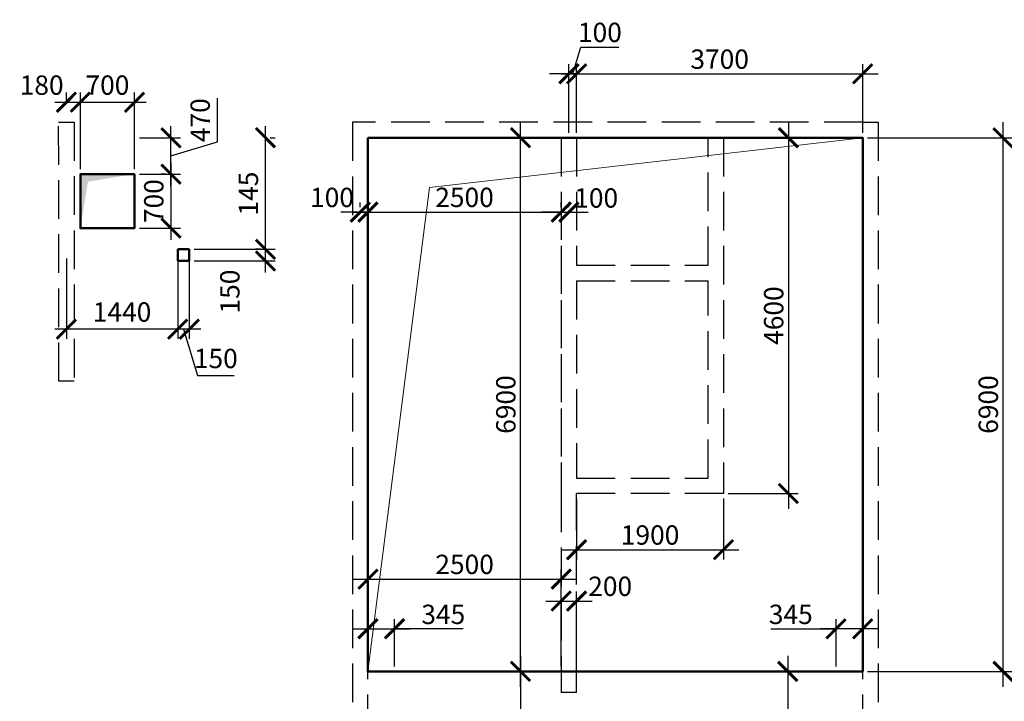
# Model space of a CAD drawing. Units: millimetres. Extents: x -59123 to 2649884, y -175052 to 180932.
# Drawn here: x -30605 to -17869, y -85730 to -76917 of the extents above; entities that cross this region are included whole.
import ezdxf

# ---------------------------------------------------------------- set-up
doc = ezdxf.new("R2010")
doc.units = ezdxf.units.MM
doc.linetypes.add('GOST2.303 4', pattern=[7, 5, -2, 0])
for name, color, linetype, lineweight in [('выпуски д 16', 81, 'Continuous', 50), ('КР - Опалубка - 0.5', 130, 'Continuous', 50), ('Размеры', 152, 'Continuous', 18)]:
    doc.layers.add(name, color=color, linetype=linetype, lineweight=lineweight)
doc.styles.get("Standard").update_dxf_attribs({"font": 'arial.ttf', "height": 500})
doc.styles.add('ГОСТ 2.304', font='cs_gost2304a.shx')
doc.dimstyles.new('ISO-25', dxfattribs={"dimtxt": 2.5, "dimasz": 2.5, "dimexe": 1.25, "dimexo": 0.625, "dimtad": 1, "dimtxsty": 'Standard', "dimcen": 2.5, "dimadec": 0, "dimazin": 0, "dimtfac": 1, "dimtmove": 0, "dimatfit": 3, "dimfxl": 1, "dimarcsym": 0})
doc.dimstyles.new('СПДС', dxfattribs={"dimscale": 100, "dimtxt": 2.5, "dimasz": 2.5, "dimexe": 1.25, "dimexo": 0.625, "dimtad": 1, "dimdec": 0, "dimrnd": 0.001, "dimtxsty": 'ГОСТ 2.304', "dimblk": 'ARCHTICK', "dimblk1": 'ARCHTICK', "dimblk2": 'ARCHTICK', "dimcen": 2.5, "dimdle": 2, "dimadec": 0, "dimazin": 2, "dimtfac": 0.75, "dimtdec": 4, "dimtmove": 1, "dimatfit": 3, "dimfxl": 1, "dimtolj": 1, "dimarcsym": 1})

# ---------------------------------------------------------------- blocks, each defined once
blk = doc.blocks.new('_ArchTick')
at = {"color": 0, "linetype": 'ByBlock', "const_width": 0.15}
blk.add_lwpolyline([(-0.5, -0.5), (0.5, 0.5)], dxfattribs=at)
blk = doc.blocks.new('*D1138')
at = {"layer": 'DEFPOINTS', "color": 0, "lineweight": 20, "ltscale": 100, "transparency": 16777216}
for p in [(-25756, -85343), (-25756, -87388), (-24127, -87388)]:
    blk.add_point(p, dxfattribs=at)
at = {"layer": 'Размеры', "color": 0, "lineweight": -2, "ltscale": 100, "transparency": 16777216}
for p, q in [((-24127, -85143), (-24127, -87588)), ((-25693, -85343), (-24002, -85343)), ((-25694, -87388), (-24002, -87388))]:
    blk.add_line(p, q, dxfattribs=at)
at = {"layer": 'Размеры', "color": 0, "lineweight": -2, "ltscale": 100, "transparency": 16777216, "xscale": 250, "yscale": 250, "zscale": 250}
for p, rotation in [((-24127, -85343), 90), ((-24127, -87388), 270)]:
    blk.add_blockref('_ArchTick', p, dxfattribs=dict(at, rotation=rotation))
at = {"layer": 'Размеры', "color": 0, "ltscale": 100, "transparency": 16777216, "insert": (-24317, -86365), "char_height": 250, "attachment_point": 5, "rotation": 90, "style": 'ГОСТ 2.304'}
blk.add_mtext('\\A1;2045', dxfattribs=at)
blk = doc.blocks.new('*D1139')
at = {"layer": 'DEFPOINTS', "color": 0, "lineweight": 20, "ltscale": 100, "transparency": 16777216}
for p in [(-20046, -85343), (-20671, -87388), (-19983, -87388)]:
    blk.add_point(p, dxfattribs=at)
at = {"layer": 'Размеры', "color": 0, "lineweight": -2, "ltscale": 100, "transparency": 16777216}
for p, q in [((-20671, -85143), (-20671, -87588)), ((-20108, -85343), (-20796, -85343)), ((-20046, -87388), (-20796, -87388))]:
    blk.add_line(p, q, dxfattribs=at)
at = {"layer": 'Размеры', "color": 0, "lineweight": -2, "ltscale": 100, "transparency": 16777216, "xscale": 250, "yscale": 250, "zscale": 250}
for p, rotation in [((-20671, -85343), 90), ((-20671, -87388), 270)]:
    blk.add_blockref('_ArchTick', p, dxfattribs=dict(at, rotation=rotation))
at = {"layer": 'Размеры', "color": 0, "ltscale": 100, "transparency": 16777216, "insert": (-20862, -86365), "char_height": 250, "attachment_point": 5, "rotation": 90, "style": 'ГОСТ 2.304'}
blk.add_mtext('\\A1;2045', dxfattribs=at)
blk = doc.blocks.new('*D1140')
at = {"layer": 'DEFPOINTS', "color": 0, "lineweight": 20, "ltscale": 100, "transparency": 16777216}
for p in [(-19701, -78443), (-19701, -85343), (-17886, -85343)]:
    blk.add_point(p, dxfattribs=at)
at = {"layer": 'Размеры', "color": 0, "lineweight": -2, "ltscale": 100, "transparency": 16777216}
for p, q in [((-17886, -78243), (-17886, -85543)), ((-19638, -78443), (-17761, -78443)), ((-19638, -85343), (-17761, -85343))]:
    blk.add_line(p, q, dxfattribs=at)
at = {"layer": 'Размеры', "color": 0, "lineweight": -2, "ltscale": 100, "transparency": 16777216, "xscale": 250, "yscale": 250, "zscale": 250}
for p, rotation in [((-17886, -78443), 90), ((-17886, -85343), 270)]:
    blk.add_blockref('_ArchTick', p, dxfattribs=dict(at, rotation=rotation))
at = {"layer": 'Размеры', "color": 0, "ltscale": 100, "transparency": 16777216, "insert": (-18076, -81893), "char_height": 250, "attachment_point": 5, "rotation": 90, "style": 'ГОСТ 2.304'}
blk.add_mtext('\\A1;6900', dxfattribs=at)
blk = doc.blocks.new('*D1141')
at = {"layer": 'DEFPOINTS', "color": 0, "lineweight": 20, "ltscale": 100, "transparency": 16777216}
for p in [(-19701, -77616), (-23401, -78443), (-19701, -78443)]:
    blk.add_point(p, dxfattribs=at)
at = {"layer": 'Размеры', "color": 0, "lineweight": -2, "ltscale": 100, "transparency": 16777216}
for p, q in [((-23401, -78381), (-23401, -77491)), ((-19701, -78381), (-19701, -77491)), ((-23601, -77616), (-19501, -77616))]:
    blk.add_line(p, q, dxfattribs=at)
at = {"layer": 'Размеры', "color": 0, "lineweight": -2, "ltscale": 100, "transparency": 16777216, "xscale": 250, "yscale": 250, "zscale": 250, "rotation": 180}
blk.add_blockref('_ArchTick', (-23401, -77616), dxfattribs=at)
at = {"layer": 'Размеры', "color": 0, "lineweight": -2, "ltscale": 100, "transparency": 16777216, "xscale": 250, "yscale": 250, "zscale": 250}
blk.add_blockref('_ArchTick', (-19701, -77616), dxfattribs=at)
at = {"layer": 'Размеры', "color": 0, "ltscale": 100, "transparency": 16777216, "insert": (-21551, -77427), "char_height": 250, "attachment_point": 5, "style": 'ГОСТ 2.304'}
blk.add_mtext('\\A1;3700', dxfattribs=at)
blk = doc.blocks.new('*D1142')
at = {"layer": 'DEFPOINTS', "color": 0, "lineweight": 20, "ltscale": 100, "transparency": 16777216}
for p in [(-20046, -84793), (-20046, -85343), (-19701, -85342)]:
    blk.add_point(p, dxfattribs=at)
at = {"layer": 'Размеры', "color": 0, "lineweight": -2, "ltscale": 100, "transparency": 16777216}
for p, q in [((-20046, -85280), (-20046, -84668)), ((-19701, -85280), (-19701, -84668)), ((-20889, -84793), (-20046, -84793)), ((-19501, -84793), (-20246, -84793))]:
    blk.add_line(p, q, dxfattribs=at)
at = {"layer": 'Размеры', "color": 0, "lineweight": -2, "ltscale": 100, "transparency": 16777216, "xscale": 250, "yscale": 250, "zscale": 250, "rotation": 180}
blk.add_blockref('_ArchTick', (-20046, -84793), dxfattribs=at)
at = {"layer": 'Размеры', "color": 0, "lineweight": -2, "ltscale": 100, "transparency": 16777216, "xscale": 250, "yscale": 250, "zscale": 250}
blk.add_blockref('_ArchTick', (-19701, -84793), dxfattribs=at)
at = {"layer": 'Размеры', "color": 0, "ltscale": 100, "transparency": 16777216, "insert": (-20631, -84606), "char_height": 250, "attachment_point": 5, "style": 'ГОСТ 2.304'}
blk.add_mtext('\\A1;345', dxfattribs=at)
blk = doc.blocks.new('*D1143')
at = {"layer": 'DEFPOINTS', "color": 0, "lineweight": 20, "ltscale": 100, "transparency": 16777216}
for p in [(-24127, -78443), (-23601, -78443), (-23601, -85343)]:
    blk.add_point(p, dxfattribs=at)
at = {"layer": 'Размеры', "color": 0, "lineweight": -2, "ltscale": 100, "transparency": 16777216}
for p, q in [((-24127, -85543), (-24127, -78243)), ((-23663, -78443), (-24252, -78443)), ((-23663, -85343), (-24252, -85343))]:
    blk.add_line(p, q, dxfattribs=at)
at = {"layer": 'Размеры', "color": 0, "lineweight": -2, "ltscale": 100, "transparency": 16777216, "xscale": 250, "yscale": 250, "zscale": 250}
for p, rotation in [((-24127, -78443), 90), ((-24127, -85343), 270)]:
    blk.add_blockref('_ArchTick', p, dxfattribs=dict(at, rotation=rotation))
at = {"layer": 'Размеры', "color": 0, "ltscale": 100, "transparency": 16777216, "insert": (-24317, -81893), "char_height": 250, "attachment_point": 5, "rotation": 90, "style": 'ГОСТ 2.304'}
blk.add_mtext('\\A1;6900', dxfattribs=at)
blk = doc.blocks.new('*D1144')
at = {"layer": 'DEFPOINTS', "color": 0, "lineweight": 20, "ltscale": 100, "transparency": 16777216}
for p in [(-23401, -84434), (-23601, -85343), (-23401, -85343)]:
    blk.add_point(p, dxfattribs=at)
at = {"layer": 'Размеры', "color": 0, "lineweight": -2, "ltscale": 100, "transparency": 16777216}
for p, q in [((-23601, -85280), (-23601, -84309)), ((-23401, -85280), (-23401, -84309)), ((-23801, -84434), (-23201, -84434))]:
    blk.add_line(p, q, dxfattribs=at)
at = {"layer": 'Размеры', "color": 0, "lineweight": -2, "ltscale": 100, "transparency": 16777216, "xscale": 250, "yscale": 250, "zscale": 250, "rotation": 180}
blk.add_blockref('_ArchTick', (-23601, -84434), dxfattribs=at)
at = {"layer": 'Размеры', "color": 0, "lineweight": -2, "ltscale": 100, "transparency": 16777216, "xscale": 250, "yscale": 250, "zscale": 250}
blk.add_blockref('_ArchTick', (-23401, -84434), dxfattribs=at)
at = {"layer": 'Размеры', "color": 0, "ltscale": 100, "transparency": 16777216, "insert": (-22967, -84243), "char_height": 250, "attachment_point": 5, "style": 'ГОСТ 2.304'}
blk.add_mtext('\\A1;200', dxfattribs=at)
blk = doc.blocks.new('*D1145')
at = {"layer": 'DEFPOINTS', "color": 0, "lineweight": 20, "ltscale": 100, "transparency": 16777216}
for p in [(-25756, -84793), (-26101, -85343), (-25756, -85343)]:
    blk.add_point(p, dxfattribs=at)
at = {"layer": 'Размеры', "color": 0, "lineweight": -2, "ltscale": 100, "transparency": 16777216}
for p, q in [((-26101, -85280), (-26101, -84668)), ((-25756, -85281), (-25756, -84668)), ((-26301, -84793), (-25556, -84793)), ((-24867, -84793), (-25756, -84793))]:
    blk.add_line(p, q, dxfattribs=at)
at = {"layer": 'Размеры', "color": 0, "lineweight": -2, "ltscale": 100, "transparency": 16777216, "xscale": 250, "yscale": 250, "zscale": 250, "rotation": 180}
blk.add_blockref('_ArchTick', (-26101, -84793), dxfattribs=at)
at = {"layer": 'Размеры', "color": 0, "lineweight": -2, "ltscale": 100, "transparency": 16777216, "xscale": 250, "yscale": 250, "zscale": 250}
blk.add_blockref('_ArchTick', (-25756, -84793), dxfattribs=at)
at = {"layer": 'Размеры', "color": 0, "ltscale": 100, "transparency": 16777216, "insert": (-25126, -84606), "char_height": 250, "attachment_point": 5, "style": 'ГОСТ 2.304'}
blk.add_mtext('\\A1;345', dxfattribs=at)
blk = doc.blocks.new('*D1146')
at = {"layer": 'DEFPOINTS', "color": 0, "lineweight": 20, "ltscale": 100, "transparency": 16777216}
for p in [(-21501, -78443), (-21501, -83043), (-20662, -83043)]:
    blk.add_point(p, dxfattribs=at)
at = {"layer": 'Размеры', "color": 0, "lineweight": -2, "ltscale": 100, "transparency": 16777216}
for p, q in [((-20662, -78243), (-20662, -83243)), ((-21439, -78443), (-20537, -78443)), ((-21439, -83043), (-20537, -83043))]:
    blk.add_line(p, q, dxfattribs=at)
at = {"layer": 'Размеры', "color": 0, "lineweight": -2, "ltscale": 100, "transparency": 16777216, "xscale": 250, "yscale": 250, "zscale": 250}
for p, rotation in [((-20662, -78443), 90), ((-20662, -83043), 270)]:
    blk.add_blockref('_ArchTick', p, dxfattribs=dict(at, rotation=rotation))
at = {"layer": 'Размеры', "color": 0, "ltscale": 100, "transparency": 16777216, "insert": (-20852, -80743), "char_height": 250, "attachment_point": 5, "rotation": 90, "style": 'ГОСТ 2.304'}
blk.add_mtext('\\A1;4600', dxfattribs=at)
blk = doc.blocks.new('*D1147')
at = {"layer": 'DEFPOINTS', "color": 0, "lineweight": 20, "ltscale": 100, "transparency": 16777216}
for p in [(-23401, -83043), (-21501, -83043), (-21501, -83770)]:
    blk.add_point(p, dxfattribs=at)
at = {"layer": 'Размеры', "color": 0, "lineweight": -2, "ltscale": 100, "transparency": 16777216}
for p, q in [((-23401, -83106), (-23401, -83895)), ((-21501, -83106), (-21501, -83895)), ((-23601, -83770), (-21301, -83770))]:
    blk.add_line(p, q, dxfattribs=at)
at = {"layer": 'Размеры', "color": 0, "lineweight": -2, "ltscale": 100, "transparency": 16777216, "xscale": 250, "yscale": 250, "zscale": 250, "rotation": 180}
blk.add_blockref('_ArchTick', (-23401, -83770), dxfattribs=at)
at = {"layer": 'Размеры', "color": 0, "lineweight": -2, "ltscale": 100, "transparency": 16777216, "xscale": 250, "yscale": 250, "zscale": 250}
blk.add_blockref('_ArchTick', (-21501, -83770), dxfattribs=at)
at = {"layer": 'Размеры', "color": 0, "ltscale": 100, "transparency": 16777216, "insert": (-22451, -83580), "char_height": 250, "attachment_point": 5, "style": 'ГОСТ 2.304'}
blk.add_mtext('\\A1;1900', dxfattribs=at)
blk = doc.blocks.new('A$C45CF72D6')
at = {"layer": 'выпуски д 16', "color": 4, "linetype": 'GOST2.303 4', "lineweight": 25, "ltscale": 100}
for p, q in [((17600, -8600), (17600, -17200)), ((24200, -8600), (17600, -8600)), ((24200, -8600), (24400, -8600)), ((24400, -8600), (24400, -17200)), ((17800, -8800), (20300, -8800)), ((17800, -17200), (17800, -8800)), ((17800, -8800), (20300, -8800)), ((20300, -8800), (20300, -13399)), ((22400, -8800), (22400, -13400)), ((22400, -8800), (24171, -8800)), ((24200, -17200), (24200, -8800)), ((20300, -9620), (20300, -13399)), ((22400, -13400), (20500, -13400))]:
    blk.add_line(p, q, dxfattribs=at)
blk.add_lwpolyline([(14000, -8599), (14001, -11949), (13801, -11949), (13800, -8599)], close=True, dxfattribs=at)
for points in [[(22200, -8800), (20500, -8800), (20500, -10450), (22200, -10450)], [(22200, -10450), (22200, -8800)], [(22200, -10450), (22200, -8800)], [(20500, -10650), (20500, -13200)], [(20500, -10650), (20500, -13200)], [(20500, -10650), (22200, -10650)], [(22200, -13200), (22200, -10650)], [(22200, -13200), (22200, -10650)], [(20500, -13200), (22200, -13200)], [(20500, -13200), (22200, -13200)], [(20300, -13400), (20300, -15975)], [(20500, -15975), (20500, -13400)], [(20500, -15975), (20300, -15975)]]:
    blk.add_lwpolyline(points, dxfattribs=at)
blk = doc.blocks.new('*D1211')
at = {"layer": 'DEFPOINTS', "color": 0, "lineweight": 20, "ltscale": 100, "transparency": 16777216}
for p in [(-23501, -77616), (-23501, -78443), (-23401, -78443)]:
    blk.add_point(p, dxfattribs=at)
at = {"layer": 'Размеры', "color": 0, "lineweight": -2, "ltscale": 100, "transparency": 16777216}
for p, q in [((-23451, -77616), (-23347, -77270)), ((-23347, -77270), (-22854, -77270)), ((-23501, -78381), (-23501, -77491)), ((-23401, -78381), (-23401, -77491)), ((-23501, -77616), (-23751, -77616)), ((-23401, -77616), (-23501, -77616)), ((-23401, -77616), (-23501, -77616)), ((-23401, -77616), (-23151, -77616))]:
    blk.add_line(p, q, dxfattribs=at)
at = {"layer": 'Размеры', "color": 0, "lineweight": -2, "ltscale": 100, "transparency": 16777216, "xscale": 250, "yscale": 250, "zscale": 250}
blk.add_blockref('_ArchTick', (-23501, -77616), dxfattribs=at)
at = {"layer": 'Размеры', "color": 0, "lineweight": -2, "ltscale": 100, "transparency": 16777216, "xscale": 250, "yscale": 250, "zscale": 250, "rotation": 180}
blk.add_blockref('_ArchTick', (-23401, -77616), dxfattribs=at)
at = {"layer": 'Размеры', "color": 0, "ltscale": 100, "transparency": 16777216, "insert": (-23100, -77081), "char_height": 250, "attachment_point": 5, "style": 'ГОСТ 2.304'}
blk.add_mtext('\\A1;100', dxfattribs=at)
blk = doc.blocks.new('*D1212')
at = {"layer": 'DEFPOINTS', "color": 0, "lineweight": 20, "ltscale": 100, "transparency": 16777216}
for p in [(-26101, -79405), (-23601, -79405), (-23601, -79405)]:
    blk.add_point(p, dxfattribs=at)
at = {"layer": 'Размеры', "color": 0, "lineweight": -2, "ltscale": 100, "transparency": 16777216}
for p, q in [((-26101, -79342), (-26101, -79280)), ((-23601, -79342), (-23601, -79280)), ((-26301, -79405), (-23401, -79405))]:
    blk.add_line(p, q, dxfattribs=at)
at = {"layer": 'Размеры', "color": 0, "lineweight": -2, "ltscale": 100, "transparency": 16777216, "xscale": 250, "yscale": 250, "zscale": 250, "rotation": 180}
blk.add_blockref('_ArchTick', (-26101, -79405), dxfattribs=at)
at = {"layer": 'Размеры', "color": 0, "lineweight": -2, "ltscale": 100, "transparency": 16777216, "xscale": 250, "yscale": 250, "zscale": 250}
blk.add_blockref('_ArchTick', (-23601, -79405), dxfattribs=at)
at = {"layer": 'Размеры', "color": 0, "ltscale": 100, "transparency": 16777216, "insert": (-24851, -79214), "char_height": 250, "attachment_point": 5, "style": 'ГОСТ 2.304'}
blk.add_mtext('\\A1;2500', dxfattribs=at)
blk = doc.blocks.new('*D1213')
at = {"layer": 'DEFPOINTS', "color": 0, "lineweight": 20, "ltscale": 100, "transparency": 16777216}
for p in [(-23601, -79405), (-23501, -79405), (-23501, -79405)]:
    blk.add_point(p, dxfattribs=at)
at = {"layer": 'Размеры', "color": 0, "lineweight": -2, "ltscale": 100, "transparency": 16777216}
for p, q in [((-23501, -79342), (-23501, -79280)), ((-23601, -79405), (-23851, -79405)), ((-23601, -79405), (-23501, -79405)), ((-23601, -79467), (-23601, -79530)), ((-23501, -79405), (-23251, -79405))]:
    blk.add_line(p, q, dxfattribs=at)
at = {"layer": 'Размеры', "color": 0, "lineweight": -2, "ltscale": 100, "transparency": 16777216, "xscale": 250, "yscale": 250, "zscale": 250}
blk.add_blockref('_ArchTick', (-23601, -79405), dxfattribs=at)
at = {"layer": 'Размеры', "color": 0, "lineweight": -2, "ltscale": 100, "transparency": 16777216, "xscale": 250, "yscale": 250, "zscale": 250, "rotation": 180}
blk.add_blockref('_ArchTick', (-23501, -79405), dxfattribs=at)
at = {"layer": 'Размеры', "color": 0, "ltscale": 100, "transparency": 16777216, "insert": (-23148, -79222), "char_height": 250, "attachment_point": 5, "style": 'ГОСТ 2.304'}
blk.add_mtext('\\A1;100', dxfattribs=at)
blk = doc.blocks.new('*D1214')
at = {"layer": 'DEFPOINTS', "color": 0, "lineweight": 20, "ltscale": 100, "transparency": 16777216}
for p in [(-26200, -79405), (-26200, -79405), (-26101, -79405)]:
    blk.add_point(p, dxfattribs=at)
at = {"layer": 'Размеры', "color": 0, "lineweight": -2, "ltscale": 100, "transparency": 16777216}
for p, q in [((-26200, -79342), (-26200, -79280)), ((-26101, -79342), (-26101, -79280)), ((-26200, -79405), (-26450, -79405)), ((-26101, -79405), (-26200, -79405)), ((-26101, -79405), (-25851, -79405))]:
    blk.add_line(p, q, dxfattribs=at)
at = {"layer": 'Размеры', "color": 0, "lineweight": -2, "ltscale": 100, "transparency": 16777216, "xscale": 250, "yscale": 250, "zscale": 250}
blk.add_blockref('_ArchTick', (-26200, -79405), dxfattribs=at)
at = {"layer": 'Размеры', "color": 0, "lineweight": -2, "ltscale": 100, "transparency": 16777216, "xscale": 250, "yscale": 250, "zscale": 250, "rotation": 180}
blk.add_blockref('_ArchTick', (-26101, -79405), dxfattribs=at)
at = {"layer": 'Размеры', "color": 0, "ltscale": 100, "transparency": 16777216, "insert": (-26565, -79215), "char_height": 250, "attachment_point": 5, "style": 'ГОСТ 2.304'}
blk.add_mtext('\\A1;100', dxfattribs=at)
blk = doc.blocks.new('*D1215')
at = {"layer": 'DEFPOINTS', "color": 0, "lineweight": 20, "ltscale": 100, "transparency": 16777216}
for p in [(-23600, -84150), (-26100, -85343), (-23600, -85343)]:
    blk.add_point(p, dxfattribs=at)
at = {"layer": 'Размеры', "color": 0, "lineweight": -2, "ltscale": 100, "transparency": 16777216}
for p, q in [((-26100, -85280), (-26100, -84025)), ((-23600, -85280), (-23600, -84025)), ((-26300, -84150), (-23400, -84150))]:
    blk.add_line(p, q, dxfattribs=at)
at = {"layer": 'Размеры', "color": 0, "lineweight": -2, "ltscale": 100, "transparency": 16777216, "xscale": 250, "yscale": 250, "zscale": 250, "rotation": 180}
blk.add_blockref('_ArchTick', (-26100, -84150), dxfattribs=at)
at = {"layer": 'Размеры', "color": 0, "lineweight": -2, "ltscale": 100, "transparency": 16777216, "xscale": 250, "yscale": 250, "zscale": 250}
blk.add_blockref('_ArchTick', (-23600, -84150), dxfattribs=at)
at = {"layer": 'Размеры', "color": 0, "ltscale": 100, "transparency": 16777216, "insert": (-24850, -83960), "char_height": 250, "attachment_point": 5, "style": 'ГОСТ 2.304'}
blk.add_mtext('\\A1;2500', dxfattribs=at)
blk = doc.blocks.new('*D2911')
at = {"layer": 'DEFPOINTS', "color": 0, "lineweight": 20, "ltscale": 100, "transparency": 16777216}
for p in [(-28411, -79886), (-27426, -79886), (-28411, -80036)]:
    blk.add_point(p, dxfattribs=at)
at = {"layer": 'Размеры', "color": 3, "lineweight": -2, "ltscale": 100, "transparency": 16777216}
for p, q in [((-27426, -80186), (-27426, -79736)), ((-28348, -79886), (-27301, -79886)), ((-28348, -80036), (-27301, -80036))]:
    blk.add_line(p, q, dxfattribs=at)
at = {"layer": 'Размеры', "color": 3, "lineweight": -2, "ltscale": 100, "transparency": 16777216, "xscale": 250, "yscale": 250, "zscale": 250}
for p, rotation in [((-27426, -79886), 90), ((-27426, -80036), 270)]:
    blk.add_blockref('_ArchTick', p, dxfattribs=dict(at, rotation=rotation))
at = {"layer": 'Размеры', "color": 3, "lineweight": 20, "ltscale": 100, "transparency": 16777216, "insert": (-27854, -80432), "char_height": 250, "attachment_point": 5, "rotation": 90, "style": 'ГОСТ 2.304'}
blk.add_mtext('150', dxfattribs=at)
blk = doc.blocks.new('*D2912')
at = {"layer": 'DEFPOINTS', "color": 0, "lineweight": 20, "ltscale": 100, "transparency": 16777216}
for p in [(-27426, -78443), (-27426, -78443), (-27426, -79886)]:
    blk.add_point(p, dxfattribs=at)
at = {"layer": 'Размеры', "color": 3, "lineweight": -2, "ltscale": 100, "transparency": 16777216}
for p, q in [((-27426, -80036), (-27426, -78293)), ((-27364, -78443), (-27301, -78443)), ((-27489, -79886), (-27551, -79886))]:
    blk.add_line(p, q, dxfattribs=at)
at = {"layer": 'Размеры', "color": 3, "lineweight": -2, "ltscale": 100, "transparency": 16777216, "xscale": 250, "yscale": 250, "zscale": 250}
for p, rotation in [((-27426, -78443), 90), ((-27426, -79886), 270)]:
    blk.add_blockref('_ArchTick', p, dxfattribs=dict(at, rotation=rotation))
at = {"layer": 'Размеры', "color": 3, "lineweight": 20, "ltscale": 100, "transparency": 16777216, "insert": (-27614, -79165), "char_height": 250, "attachment_point": 5, "rotation": 90, "style": 'ГОСТ 2.304'}
blk.add_mtext('145', dxfattribs=at)
blk = doc.blocks.new('*D2913')
at = {"layer": 'DEFPOINTS', "color": 0, "lineweight": 20, "ltscale": 100, "transparency": 16777216}
for p in [(-28561, -79886), (-28411, -79886), (-28561, -80919)]:
    blk.add_point(p, dxfattribs=at)
at = {"layer": 'Размеры', "color": 3, "lineweight": -2, "ltscale": 100, "transparency": 16777216}
for p, q in [((-28561, -79948), (-28561, -81044)), ((-28411, -79948), (-28411, -81044)), ((-28261, -80919), (-28711, -80919)), ((-28486, -80919), (-28306, -81519)), ((-28306, -81519), (-27830, -81519))]:
    blk.add_line(p, q, dxfattribs=at)
at = {"layer": 'Размеры', "color": 3, "lineweight": -2, "ltscale": 100, "transparency": 16777216, "xscale": 250, "yscale": 250, "zscale": 250, "rotation": 180}
blk.add_blockref('_ArchTick', (-28561, -80919), dxfattribs=at)
at = {"layer": 'Размеры', "color": 3, "lineweight": -2, "ltscale": 100, "transparency": 16777216, "xscale": 250, "yscale": 250, "zscale": 250}
blk.add_blockref('_ArchTick', (-28411, -80919), dxfattribs=at)
at = {"layer": 'Размеры', "color": 3, "lineweight": 20, "ltscale": 100, "transparency": 16777216, "insert": (-28068, -81330), "char_height": 250, "attachment_point": 5, "style": 'ГОСТ 2.304'}
blk.add_mtext('150', dxfattribs=at)
blk = doc.blocks.new('*D2914')
at = {"layer": 'DEFPOINTS', "color": 0, "lineweight": 20, "ltscale": 100, "transparency": 16777216}
for p in [(-30001, -79941), (-28561, -80036), (-30001, -80919)]:
    blk.add_point(p, dxfattribs=at)
at = {"layer": 'Размеры', "color": 3, "lineweight": -2, "ltscale": 100, "transparency": 16777216}
for p, q in [((-30001, -80004), (-30001, -81044)), ((-28561, -80098), (-28561, -81044)), ((-28411, -80919), (-30151, -80919))]:
    blk.add_line(p, q, dxfattribs=at)
at = {"layer": 'Размеры', "color": 3, "lineweight": -2, "ltscale": 100, "transparency": 16777216, "xscale": 250, "yscale": 250, "zscale": 250, "rotation": 180}
blk.add_blockref('_ArchTick', (-30001, -80919), dxfattribs=at)
at = {"layer": 'Размеры', "color": 3, "lineweight": -2, "ltscale": 100, "transparency": 16777216, "xscale": 250, "yscale": 250, "zscale": 250}
blk.add_blockref('_ArchTick', (-28561, -80919), dxfattribs=at)
at = {"layer": 'Размеры', "color": 3, "lineweight": 20, "ltscale": 100, "transparency": 16777216, "insert": (-29281, -80729), "char_height": 250, "attachment_point": 5, "style": 'ГОСТ 2.304'}
blk.add_mtext('1440', dxfattribs=at)
blk = doc.blocks.new('*D2920')
at = {"color": 3, "lineweight": -2, "ltscale": 100, "transparency": 16777216}
for p, q in [((-30001, -77964), (-30001, -77859)), ((-29820, -78850), (-29820, -77859)), ((-30151, -77984), (-29670, -77984))]:
    blk.add_line(p, q, dxfattribs=at)
at = {"layer": 'DEFPOINTS', "color": 0, "lineweight": 20, "ltscale": 100, "transparency": 16777216}
for p in [(-30001, -78026), (-29820, -77984), (-29820, -78913)]:
    blk.add_point(p, dxfattribs=at)
at = {"color": 3, "lineweight": -2, "ltscale": 100, "transparency": 16777216, "xscale": 250, "yscale": 250, "zscale": 250, "rotation": 180}
blk.add_blockref('_ArchTick', (-30001, -77984), dxfattribs=at)
at = {"color": 3, "lineweight": -2, "ltscale": 100, "transparency": 16777216, "xscale": 250, "yscale": 250, "zscale": 250}
blk.add_blockref('_ArchTick', (-29820, -77984), dxfattribs=at)
at = {"color": 3, "lineweight": 20, "ltscale": 100, "transparency": 16777216, "insert": (-30321, -77795), "char_height": 250, "attachment_point": 5, "style": 'ГОСТ 2.304'}
blk.add_mtext('180', dxfattribs=at)
blk = doc.blocks.new('*D2921')
at = {"color": 3, "lineweight": -2, "ltscale": 100, "transparency": 16777216}
for p, q in [((-29820, -77922), (-29820, -77859)), ((-29120, -78850), (-29120, -77859)), ((-29970, -77984), (-28970, -77984))]:
    blk.add_line(p, q, dxfattribs=at)
at = {"layer": 'DEFPOINTS', "color": 0, "lineweight": 20, "ltscale": 100, "transparency": 16777216}
for p in [(-29820, -77984), (-29120, -77984), (-29120, -78913)]:
    blk.add_point(p, dxfattribs=at)
at = {"color": 3, "lineweight": -2, "ltscale": 100, "transparency": 16777216, "xscale": 250, "yscale": 250, "zscale": 250, "rotation": 180}
blk.add_blockref('_ArchTick', (-29820, -77984), dxfattribs=at)
at = {"color": 3, "lineweight": -2, "ltscale": 100, "transparency": 16777216, "xscale": 250, "yscale": 250, "zscale": 250}
blk.add_blockref('_ArchTick', (-29120, -77984), dxfattribs=at)
at = {"color": 3, "lineweight": 20, "ltscale": 100, "transparency": 16777216, "insert": (-29470, -77795), "char_height": 250, "attachment_point": 5, "style": 'ГОСТ 2.304'}
blk.add_mtext('700', dxfattribs=at)
blk = doc.blocks.new('*D2922')
at = {"color": 3, "lineweight": -2, "ltscale": 100, "transparency": 16777216}
for p, q in [((-28048, -78498), (-28048, -77933)), ((-28648, -79063), (-28648, -78293)), ((-29057, -78443), (-28523, -78443)), ((-28648, -78678), (-28048, -78498)), ((-29057, -78913), (-28523, -78913))]:
    blk.add_line(p, q, dxfattribs=at)
at = {"layer": 'DEFPOINTS', "color": 0, "lineweight": 20, "ltscale": 100, "transparency": 16777216}
for p in [(-29120, -78443), (-28648, -78443), (-29120, -78913)]:
    blk.add_point(p, dxfattribs=at)
at = {"color": 3, "lineweight": -2, "ltscale": 100, "transparency": 16777216, "xscale": 250, "yscale": 250, "zscale": 250}
for p, rotation in [((-28648, -78443), 90), ((-28648, -78913), 270)]:
    blk.add_blockref('_ArchTick', p, dxfattribs=dict(at, rotation=rotation))
at = {"color": 3, "lineweight": 20, "ltscale": 100, "transparency": 16777216, "insert": (-28238, -78216), "char_height": 250, "attachment_point": 5, "rotation": 90, "style": 'ГОСТ 2.304'}
blk.add_mtext('470', dxfattribs=at)
blk = doc.blocks.new('*D2923')
at = {"color": 3, "lineweight": -2, "ltscale": 100, "transparency": 16777216}
for p, q in [((-28648, -78763), (-28648, -79763)), ((-28711, -78913), (-28773, -78913)), ((-29057, -79613), (-28523, -79613))]:
    blk.add_line(p, q, dxfattribs=at)
at = {"layer": 'DEFPOINTS', "color": 0, "lineweight": 20, "ltscale": 100, "transparency": 16777216}
for p in [(-28648, -78913), (-29120, -79613), (-28648, -79613)]:
    blk.add_point(p, dxfattribs=at)
at = {"color": 3, "lineweight": -2, "ltscale": 100, "transparency": 16777216, "xscale": 250, "yscale": 250, "zscale": 250}
for p, rotation in [((-28648, -78913), 90), ((-28648, -79613), 270)]:
    blk.add_blockref('_ArchTick', p, dxfattribs=dict(at, rotation=rotation))
at = {"color": 3, "lineweight": 20, "ltscale": 100, "transparency": 16777216, "insert": (-28838, -79263), "char_height": 250, "attachment_point": 5, "rotation": 90, "style": 'ГОСТ 2.304'}
blk.add_mtext('700', dxfattribs=at)

msp = doc.modelspace()

# ---------------------------------------------------------------- linework, layer by layer
at = {"lineweight": 20}
msp.add_solid([(-29820.4, -79612.6), (-29820.4, -78912.9), (-29722, -79011.3), (-29119.9, -78912.9)], dxfattribs=at)
at = {"layer": 'КР - Опалубка - 0.5', "lineweight": 18, "ltscale": 100}
for p, q in [((-25303.9, -79085.4), (-19700.9, -78442.9)), ((-26100.2, -85343), (-25303.9, -79085.4))]:
    msp.add_line(p, q, dxfattribs=at)
at = {"layer": 'КР - Опалубка - 0.5', "ltscale": 100}
for p, q in [((-28560.8, -79885.9), (-28410.8, -79885.9)), ((-28560.8, -79885.9), (-28560.8, -80035.9)), ((-28410.8, -79885.9), (-28410.8, -80035.9)), ((-28560.8, -80035.9), (-28410.8, -80035.9))]:
    msp.add_line(p, q, dxfattribs=at)
for points in [[(-26100.9, -78442.9), (-19700.9, -78442.9), (-19700.9, -85342.9), (-26100.9, -85342.9)], [(-29119.9, -78912.9), (-29119.9, -79612.6), (-29820.4, -79612.6), (-29820.4, -78912.9)]]:
    msp.add_lwpolyline(points, close=True, dxfattribs=at)

# ---------------------------------------------------------------- block references
msp.add_blockref('A$C45CF72D6', (-43900.9, -69642.9), dxfattribs=at)

# ---------------------------------------------------------------- dimensions: what is measured, and where the dimension line sits
at = {"lineweight": 20, "ltscale": 100}
dim = msp.add_linear_dim(base=(-29820.3913, -77984.3243), p1=(-30000.8697, -78026.2836), p2=(-29820.3913, -78912.8892), dimstyle='ISO-25', override={"dimscale": 100, "dimdec": 0, "dimtxsty": 'ГОСТ 2.304', "dimblk": 'ArchTick', "dimdle": 1.5, "dimclrd": 3, "dimclre": 3, "dimclrt": 3, "dimtdec": 0, "dimtmove": 1}, dxfattribs=at)
dim.commit()
dim.dimension.update_dxf_attribs({"geometry": '*D2920', "text_midpoint": (-30320.948, -77984.3243), "dimtype": 160})
dim = msp.add_linear_dim(base=(-29119.9438, -77984.3243), p1=(-29820.3913, -77984.3243), p2=(-29119.9438, -78912.8892), dimstyle='ISO-25', override={"dimscale": 100, "dimdec": 0, "dimtxsty": 'ГОСТ 2.304', "dimblk": 'ArchTick', "dimdle": 1.5, "dimclrd": 3, "dimclre": 3, "dimclrt": 3, "dimtdec": 0, "dimtmove": 1}, dxfattribs=at)
dim.commit()
dim.dimension.update_dxf_attribs({"geometry": '*D2921', "text_midpoint": (-29470.1675, -77794.6578)})
for base, p1, p2, picture, middle in [((-28648.2, -78443.3), (-29119.9, -78912.9), (-29119.9, -78443.3), '*D2922', (-28237.6, -78435.5)), ((-28648.2, -79612.6), (-28648.2, -78912.9), (-29119.9, -79612.6), '*D2923', (-28837.8, -79262.7))]:
    dim = msp.add_linear_dim(base=base, p1=p1, p2=p2, angle=90, dimstyle='ISO-25', override={"dimscale": 100, "dimdec": 0, "dimtxsty": 'ГОСТ 2.304', "dimblk": 'ArchTick', "dimdle": 1.5, "dimclrd": 3, "dimclre": 3, "dimclrt": 3, "dimtdec": 0, "dimtmove": 1}, dxfattribs=at)
    dim.commit()
    dim.dimension.update_dxf_attribs({"geometry": picture, "text_midpoint": middle})
at = {"layer": 'Размеры', "ltscale": 100}
for base, p1, p2, picture, middle in [((-23500.9, -77616.3), (-23400.9, -78443.3), (-23500.9, -78443.3), '*D1211', (-23284.6, -77080.7)), ((-19700.9, -77616.3), (-23400.9, -78443.1), (-19700.9, -78443.1), '*D1141', (-21550.9, -77426.7)), ((-21501.3, -83769.8), (-23400.9, -83043.1), (-21501.3, -83043.1), '*D1147', (-22451.1, -83580)), ((-23600.2, -84150.1), (-26100.2, -85343), (-23600.2, -85342.9), '*D1215', (-24850.2, -83959.6))]:
    dim = msp.add_linear_dim(base=base, p1=p1, p2=p2, dimstyle='СПДС', override={"dimscale": 100}, dxfattribs=at)
    dim.commit()
    dim.dimension.update_dxf_attribs({"geometry": picture, "text_midpoint": middle})
at = {"layer": 'Размеры', "lineweight": 20, "ltscale": 100}
dim = msp.add_linear_dim(base=(-27426.5, -78443.3), p1=(-27426.5, -79885.9), p2=(-27426.5, -78443.3), angle=90, text='145', dimstyle='ISO-25', override={"dimscale": 100, "dimdec": 0, "dimlfac": 1, "dimtxsty": 'ГОСТ 2.304', "dimblk": 'ArchTick', "dimblk1": 'ArchTick', "dimblk2": 'ArchTick', "dimsah": 1, "dimdle": 1.5, "dimclrd": 3, "dimclre": 3, "dimclrt": 3, "dimtdec": 0, "dimtmove": 1, "dimtolj": 0}, dxfattribs=at)
dim.commit()
dim.dimension.update_dxf_attribs({"geometry": '*D2912', "text_midpoint": (-27614, -79164.6)})
at = {"layer": 'Размеры', "ltscale": 100}
for base, p1, p2, picture, middle in [((-24126.7, -78442.9), (-23600.9, -85342.9), (-23600.9, -78442.9), '*D1143', (-24316.6, -81892.9)), ((-17886, -85342.9), (-19700.9, -78443.1), (-19700.9, -85342.9), '*D1140', (-18075.8, -81893)), ((-24126.7, -87387.9), (-25755.9, -85343), (-25756, -87387.9), '*D1138', (-24317.1, -86365.5)), ((-20671.1, -87387.9), (-20045.8, -85342.9), (-19983.2, -87387.9), '*D1139', (-20861.5, -86365.4))]:
    dim = msp.add_linear_dim(base=base, p1=p1, p2=p2, angle=90, dimstyle='СПДС', dxfattribs=at)
    dim.commit()
    dim.dimension.update_dxf_attribs({"geometry": picture, "text_midpoint": middle})
dim = msp.add_linear_dim(base=(-20662.4, -83043.1), p1=(-21501.3, -78443.3), p2=(-21501.3, -83043.1), angle=90, dimstyle='СПДС', override={"dimscale": 100}, dxfattribs=at)
dim.commit()
dim.dimension.update_dxf_attribs({"geometry": '*D1146', "text_midpoint": (-20852.1, -80743.2)})
for base, p1, p2, picture, middle in [((-26200.4027, -79404.5207), (-26100.8692, -79404.5207), (-26200.4027, -79404.5239), '*D1214', (-26564.7395, -79404.5207)), ((-23500.9, -79404.5), (-23600.9, -79404.5), (-23500.9, -79404.5), '*D1213', (-23148, -79411.3)), ((-23400.9, -84433.8), (-23600.9, -85342.9), (-23400.9, -85342.8), '*D1144', (-22966.7, -84433.8)), ((-25755.9, -84793.3), (-26100.9, -85342.9), (-25755.9, -85343), '*D1145', (-25126.1, -84793.3)), ((-20045.8, -84793.3), (-19700.9, -85342.1), (-20045.8, -85342.9), '*D1142', (-20630.6, -84793.3))]:
    dim = msp.add_linear_dim(base=base, p1=p1, p2=p2, dimstyle='СПДС', dxfattribs=at)
    dim.commit()
    dim.dimension.update_dxf_attribs({"geometry": picture, "text_midpoint": middle, "dimtype": 160})
dim = msp.add_linear_dim(base=(-23600.9, -79404.5), p1=(-26100.9, -79404.5), p2=(-23600.9, -79404.5), dimstyle='СПДС', dxfattribs=at)
dim.commit()
dim.dimension.update_dxf_attribs({"geometry": '*D1212', "text_midpoint": (-24850.9, -79214.1)})
at = {"layer": 'Размеры', "lineweight": 20, "ltscale": 100}
dim = msp.add_linear_dim(base=(-27426.5, -79885.9), p1=(-28410.8, -80035.9), p2=(-28410.8, -79885.9), angle=90, dimstyle='ISO-25', override={"dimscale": 100, "dimdec": 0, "dimtxsty": 'ГОСТ 2.304', "dimblk": 'ArchTick', "dimdle": 1.5, "dimclrd": 3, "dimclre": 3, "dimclrt": 3, "dimtdec": 0, "dimtmove": 1}, dxfattribs=at)
dim.commit()
dim.dimension.update_dxf_attribs({"geometry": '*D2911', "text_midpoint": (-27664.1, -80432.1), "dimtype": 160})
for base, p1, p2, picture, middle in [((-30000.9, -80919), (-28560.8, -80035.9), (-30000.9, -79941.4), '*D2914', (-29280.8, -80729.3)), ((-28560.8, -80919), (-28410.8, -79885.9), (-28560.8, -79885.9), '*D2913', (-28243.2, -81329.6))]:
    dim = msp.add_linear_dim(base=base, p1=p1, p2=p2, dimstyle='ISO-25', override={"dimscale": 100, "dimdec": 0, "dimtxsty": 'ГОСТ 2.304', "dimblk": 'ArchTick', "dimdle": 1.5, "dimclrd": 3, "dimclre": 3, "dimclrt": 3, "dimtdec": 0, "dimtmove": 1}, dxfattribs=at)
    dim.commit()
    dim.dimension.update_dxf_attribs({"geometry": picture, "text_midpoint": middle})

doc.saveas('drawing.dxf')
